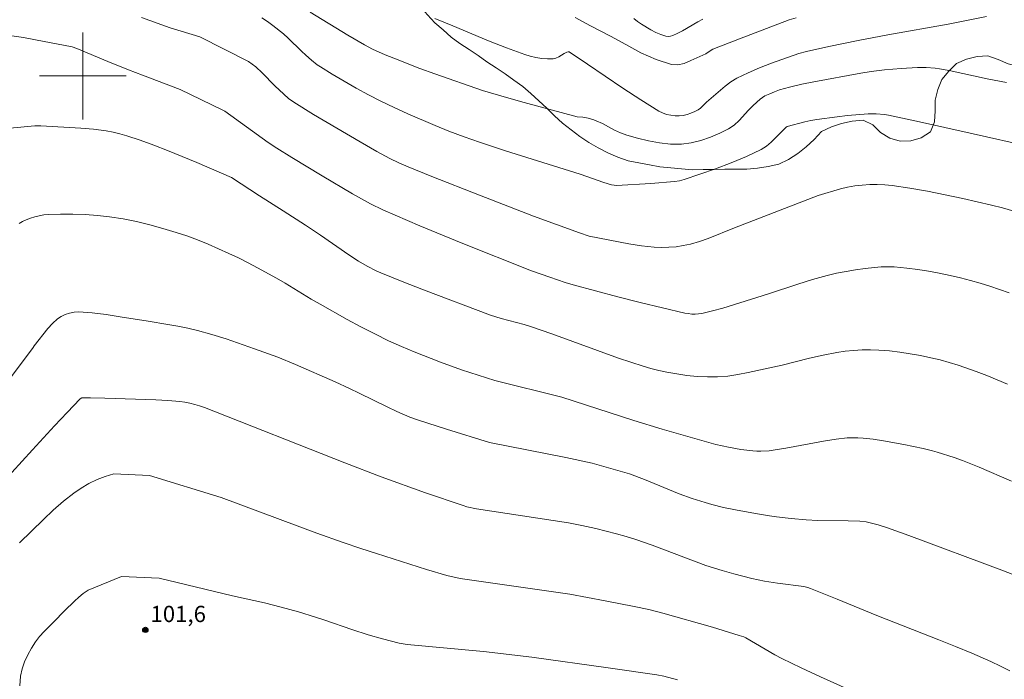
# Model space of a CAD drawing. Units: metres. Extents: x 285047 to 285563, y 1665477 to 1666042.
# Drawn here: x 285294 to 285385, y 1665544 to 1665605 of the extents above; entities that cross this region are included whole.
import ezdxf

# ---------------------------------------------------------------- set-up
doc = ezdxf.new("R2010")
doc.units = ezdxf.units.M
doc.header["$MEASUREMENT"] = 0
for name, color, linetype, lineweight, true_color in [('Curvas_Intermediarias', 7, 'Continuous', 9, 0x783c14), ('Curvas_Mestras', 7, 'Continuous', 20, 0x783c14), ('Pto_Cotado', 7, 'Continuous', 9, 0x783c14), ('Topon_Pto_Cotado', 7, 'Continuous', 9, 0x783c14), ('Vegetacao', 7, 'Orla8', 9, 0x00ff33)]:
    doc.layers.add(name, color=color, linetype=linetype, lineweight=lineweight, true_color=true_color)
doc.layers.add('Malha_Coordenadas', color=7, linetype='Continuous', lineweight=15)
doc.styles.add('Arial', font='arial.ttf', dxfattribs={"height": 1.5})
doc.styles.get("Standard").update_dxf_attribs({"font": 'arial.ttf'})
doc.linetypes.add('Orla8', pattern='A,6,-0.5,["V",Standard,S=1,R=0,X=-0.5,Y=-1],-0.5,6,-0.5,["V",Standard,S=1,R=0,X=-0.5,Y=-1],-0.5', length=14)

# ---------------------------------------------------------------- blocks, each defined once
blk = doc.blocks.new('Cotas')
at = {"layer": 'Pto_Cotado'}
blk.add_hatch(color=256, dxfattribs=at).paths.add_polyline_path([(0, 0.24, 1), (0, -0.24, 1)])
at = {"layer": 'Pto_Cotado', "lineweight": -3}
blk.add_lwpolyline([(0, -0.24, -1), (0, 0.24, -1)], format="xyb", close=True, dxfattribs=at)

msp = doc.modelspace()

# ---------------------------------------------------------------- linework, layer by layer
at = {"layer": 'Curvas_Intermediarias', "flags": 128}
for points, elevation in [([(285320.957, 1665605.883), (285324.428, 1665603.748), (285325.968, 1665602.867), (285326.714, 1665602.468), (285327.881, 1665601.95), (285328.674, 1665601.625), (285331.072, 1665600.699), (285332.455, 1665600.197), (285336.849, 1665598.656), (285339.055, 1665598.007), (285340.68, 1665597.552), (285345.57, 1665596.24), (285346.084, 1665596.201), (285346.595, 1665596.094), (285347.098, 1665595.96), (285347.342, 1665595.872), (285347.909, 1665595.608), (285349.019, 1665595.011), (285349.582, 1665594.742), (285350.165, 1665594.535), (285351.152, 1665594.268), (285352.159, 1665594.023), (285353.175, 1665593.829), (285354.189, 1665593.715), (285355.187, 1665593.713), (285356.08, 1665593.829), (285356.976, 1665594.051), (285357.861, 1665594.356), (285358.718, 1665594.724), (285359.531, 1665595.133), (285360.039, 1665595.475), (285360.5, 1665595.895), (285361.367, 1665596.83), (285361.816, 1665597.274), (285362.435, 1665597.845), (285362.655, 1665598.014), (285362.89, 1665598.155), (285363.324, 1665598.36), (285363.772, 1665598.544), (285364.231, 1665598.707), (285364.697, 1665598.849), (285365.166, 1665598.973), (285366.276, 1665599.226), (285367.394, 1665599.454), (285371.722, 1665600.248), (285372.684, 1665600.401), (285373.923, 1665600.548), (285375.439, 1665600.694), (285376.956, 1665600.784), (285377.766, 1665600.779), (285378.574, 1665600.712), (285378.975, 1665600.656), (285379.858, 1665600.498), (285383.376, 1665599.746), (285385.164, 1665599.401)], 92), ([(285305.419, 1665605.39), (285308.059, 1665604.443), (285310.798, 1665603.597)], 94), ([(285316.499, 1665605.345), (285317.019, 1665605.003), (285317.526, 1665604.638), (285318.506, 1665603.866), (285318.933, 1665603.492), (285320.149, 1665602.288), (285320.564, 1665601.898), (285321.08, 1665601.44), (285321.62, 1665601.013), (285321.906, 1665600.823), (285322.998, 1665600.164), (285325.211, 1665598.883), (285326.333, 1665598.272), (285327.468, 1665597.688), (285328.704, 1665597.091), (285329.954, 1665596.521), (285332.482, 1665595.439), (285333.752, 1665594.915), (285335.146, 1665594.384), (285336.559, 1665593.902), (285338.979, 1665593.113), (285345.839, 1665590.938), (285348.043, 1665590.188), (285348.74, 1665589.974), (285348.986, 1665589.92), (285349.2, 1665589.915), (285352.383, 1665590.09), (285354.545, 1665590.262), (285354.999, 1665590.335), (285355.442, 1665590.452), (285356.889, 1665590.935), (285358.336, 1665591.445), (285359.77, 1665591.991), (285361.178, 1665592.584), (285362.547, 1665593.234), (285363.03, 1665593.538), (285363.47, 1665593.911), (285364.841, 1665595.279), (285364.936, 1665595.337), (285366.558, 1665595.769), (285367.107, 1665595.888), (285367.658, 1665595.986), (285369.548, 1665596.244), (285370.498, 1665596.345), (285372.399, 1665596.494), (285373.149, 1665596.502), (285373.898, 1665596.435), (285374.267, 1665596.371), (285376.876, 1665595.829), (285382.084, 1665594.675), (285387.288, 1665593.498)], 93), ([(285332.449, 1665605.291), (285334.107, 1665604.622), (285337.41, 1665603.241), (285339.069, 1665602.58), (285340.742, 1665601.972), (285341.253, 1665601.817), (285341.78, 1665601.696), (285342.314, 1665601.613), (285342.844, 1665601.572), (285343.361, 1665601.577), (285343.623, 1665601.636), (285343.874, 1665601.759), (285344.367, 1665602.073), (285344.619, 1665602.199), (285344.732, 1665602.222), (285344.848, 1665602.207), (285346.538, 1665601.099), (285349.792, 1665598.867), (285351.432, 1665597.783), (285353.1, 1665596.761), (285353.448, 1665596.589), (285353.823, 1665596.458), (285354.211, 1665596.37), (285354.602, 1665596.322), (285354.983, 1665596.315), (285355.343, 1665596.356), (285355.705, 1665596.445), (285356.063, 1665596.572), (285356.411, 1665596.724), (285356.742, 1665596.89), (285356.953, 1665597.029), (285357.146, 1665597.2), (285357.512, 1665597.577), (285357.705, 1665597.752), (285359.218, 1665599.058), (285359.745, 1665599.455), (285360.304, 1665599.797), (285361.334, 1665600.299), (285362.396, 1665600.748), (285363.478, 1665601.162), (285366.004, 1665602.068), (285366.716, 1665602.26), (285368.788, 1665602.708), (285371.496, 1665603.266), (285374.21, 1665603.796), (285379.773, 1665604.763), (285383.324, 1665605.476)], 91), ([(285350.787, 1665605.284), (285351.133, 1665605.01), (285351.495, 1665604.761), (285352.374, 1665604.24), (285352.83, 1665604.005), (285353.292, 1665603.806), (285353.755, 1665603.656), (285353.96, 1665603.635), (285354.174, 1665603.664), (285354.39, 1665603.728), (285354.803, 1665603.905), (285355.284, 1665604.15), (285356.691, 1665604.98), (285357.169, 1665605.24)], 89), ([(285310.798, 1665603.597), (285315.29, 1665601.336), (285315.939, 1665600.838), (285316.546, 1665600.28), (285317.712, 1665599.092), (285318.528, 1665598.321), (285318.973, 1665597.935), (285319.446, 1665597.588), (285321.273, 1665596.458), (285325.575, 1665593.926), (285327.106, 1665593.046), (285328.292, 1665592.402), (285329.132, 1665591.989), (285329.99, 1665591.614), (285332.181, 1665590.733), (285336.578, 1665589.003), (285341.562, 1665587.076), (285345.795, 1665585.535), (285346.686, 1665585.233), (285350.325, 1665584.531), (285351.505, 1665584.345), (285352.687, 1665584.217), (285353.353, 1665584.19), (285354.024, 1665584.207), (285354.695, 1665584.267), (285355.36, 1665584.367), (285356.012, 1665584.504), (285356.84, 1665584.739), (285357.657, 1665585.027), (285360.081, 1665586.001), (285367.783, 1665588.996), (285369.845, 1665589.593), (285370.508, 1665589.753), (285371.177, 1665589.869), (285371.858, 1665589.943), (285372.546, 1665589.987), (285373.237, 1665589.996), (285373.926, 1665589.969), (285374.608, 1665589.901), (285376.245, 1665589.661), (285377.879, 1665589.377), (285379.509, 1665589.057), (285381.134, 1665588.712), (285383.781, 1665588.103), (285384.804, 1665587.833), (285385.822, 1665587.54)], 94), ([(285289.679, 1665594.836), (285295.57, 1665595.399), (285296.117, 1665595.41), (285299.805, 1665595.189), (285300.984, 1665595.089), (285302.156, 1665594.946), (285302.792, 1665594.83), (285303.421, 1665594.676), (285304.046, 1665594.495), (285305.282, 1665594.093), (285306.554, 1665593.632), (285307.81, 1665593.125), (285310.504, 1665592.013), (285313.693, 1665590.656), (285316.294, 1665588.938), (285318.483, 1665587.572), (285320.527, 1665586.246), (285321.908, 1665585.314), (285324.52, 1665583.515), (285325.406, 1665582.939), (285326.211, 1665582.46), (285327.045, 1665582.034), (285327.474, 1665581.847), (285329.437, 1665581.058), (285331.41, 1665580.291), (285337.593, 1665577.959), (285338.569, 1665577.651), (285340.699, 1665577.096), (285341.364, 1665576.894), (285343.232, 1665576.233), (285349.381, 1665573.991), (285351.655, 1665573.246), (285352.375, 1665573.031), (285353.1, 1665572.842), (285353.831, 1665572.692), (285354.76, 1665572.539), (285355.697, 1665572.409), (285356.639, 1665572.314), (285357.58, 1665572.263), (285358.516, 1665572.268), (285359.46, 1665572.344), (285360.401, 1665572.483), (285361.341, 1665572.664), (285364.474, 1665573.348), (285366.984, 1665573.985), (285368.242, 1665574.28), (285369.508, 1665574.523), (285370.279, 1665574.632), (285371.057, 1665574.706), (285371.839, 1665574.748), (285372.62, 1665574.755), (285373.398, 1665574.728), (285374.359, 1665574.654), (285375.32, 1665574.542), (285376.279, 1665574.399), (285377.233, 1665574.227), (285378.18, 1665574.032), (285379.028, 1665573.831), (285379.871, 1665573.6), (285380.708, 1665573.345), (285382.36, 1665572.775), (285383.33, 1665572.407), (285385.25, 1665571.608)], 96), ([(285294.118, 1665586.417), (285294.444, 1665586.599), (285294.778, 1665586.753), (285295.169, 1665586.899), (285295.572, 1665587.023), (285295.985, 1665587.12), (285296.402, 1665587.187), (285296.819, 1665587.22), (285297.947, 1665587.25), (285299.082, 1665587.255), (285300.217, 1665587.226), (285301.348, 1665587.153), (285302.47, 1665587.028), (285303.708, 1665586.826), (285304.942, 1665586.573), (285306.169, 1665586.275), (285307.386, 1665585.943), (285308.592, 1665585.584), (285309.587, 1665585.255), (285310.572, 1665584.889), (285311.548, 1665584.494), (285313.472, 1665583.647), (285314.362, 1665583.228), (285315.242, 1665582.786), (285316.115, 1665582.327), (285317.842, 1665581.379), (285318.656, 1665580.907), (285321.065, 1665579.43), (285321.879, 1665578.957), (285324.38, 1665577.563), (285325.639, 1665576.881), (285326.91, 1665576.221), (285328.194, 1665575.595), (285329.368, 1665575.066), (285330.557, 1665574.569), (285332.963, 1665573.636), (285334.927, 1665572.916), (285335.689, 1665572.664), (285337.991, 1665571.948), (285344.153, 1665570.392)], 97), ([(285292.787, 1665571.457), (285295.409, 1665574.976), (285295.515, 1665575.129), (285296.77, 1665576.721), (285297.204, 1665577.203), (285297.679, 1665577.623), (285298.013, 1665577.84), (285298.387, 1665578.018), (285298.785, 1665578.149), (285299.193, 1665578.228), (285299.597, 1665578.248), (285300.873, 1665578.167), (285302.156, 1665578.015), (285303.444, 1665577.816), (285306.013, 1665577.389), (285307.847, 1665577.108), (285308.761, 1665576.952), (285309.669, 1665576.771), (285310.568, 1665576.553), (285311.896, 1665576.175), (285313.215, 1665575.761), (285315.835, 1665574.863), (285317.965, 1665574.082), (285319.603, 1665573.404), (285323.26, 1665571.813), (285324.602, 1665571.198), (285325.473, 1665570.78), (285328.072, 1665569.495), (285328.945, 1665569.082), (285330.14, 1665568.568), (285330.954, 1665568.27), (285333.531, 1665567.438), (285337.482, 1665566.215), (285344.536, 1665564.835), (285346.972, 1665564.316), (285350.411, 1665563.347), (285351.792, 1665562.821)], 98), ([(285292.51, 1665562.422), (285295.364, 1665565.548), (285297.376, 1665567.743), (285298.556, 1665569.002), (285299.757, 1665570.233), (285299.908, 1665570.324), (285300.024, 1665570.344), (285300.694, 1665570.345), (285302.038, 1665570.318), (285306.731, 1665570.152), (285307.844, 1665570.087), (285308.952, 1665569.99), (285309.411, 1665569.927), (285309.868, 1665569.838), (285310.321, 1665569.725), (285310.767, 1665569.591), (285311.207, 1665569.438), (285324.168, 1665564.345), (285327.509, 1665563.065)], 99), ([(285344.153, 1665570.392), (285350.786, 1665568.256), (285353.414, 1665567.449), (285358.369, 1665566.045), (285359.541, 1665565.779), (285360.651, 1665565.578), (285361.209, 1665565.501), (285361.767, 1665565.444), (285362.143, 1665565.423), (285362.521, 1665565.42), (285363.278, 1665565.465), (285363.653, 1665565.511), (285364.817, 1665565.699), (285368.3, 1665566.358), (285369.466, 1665566.539), (285370.455, 1665566.64), (285370.953, 1665566.661), (285371.45, 1665566.658), (285371.944, 1665566.627), (285372.88, 1665566.518), (285373.815, 1665566.378), (285375.679, 1665566.039), (285377.477, 1665565.68), (285378.336, 1665565.462), (285378.76, 1665565.336), (285380.324, 1665564.829), (285381.1, 1665564.559), (285381.87, 1665564.27), (285382.629, 1665563.958), (285385.622, 1665562.646)], 97), ([(285327.509, 1665563.065), (285331.606, 1665561.595), (285335.071, 1665560.407), (285335.399, 1665560.309), (285336.293, 1665560.124), (285344.772, 1665558.811), (285346.002, 1665558.585), (285347.299, 1665558.298), (285349.214, 1665557.806), (285350.096, 1665557.557), (285350.972, 1665557.288), (285352.489, 1665556.751), (285357.449, 1665554.899), (285358.944, 1665554.432), (285360.008, 1665554.123), (285361.691, 1665553.704), (285362.847, 1665553.46), (285364.032, 1665553.256), (285366.461, 1665552.939), (285366.843, 1665552.862), (285367.089, 1665552.783), (285369.543, 1665551.796), (285373.216, 1665550.291), (285378.917, 1665548.053), (285380.446, 1665547.437), (285381.966, 1665546.801), (285383.728, 1665546.032), (285384.599, 1665545.626), (285385.456, 1665545.195)], 99), ([(285351.792, 1665562.821), (285354.988, 1665561.5), (285356.183, 1665561.075), (285357.391, 1665560.688), (285358, 1665560.513), (285359.082, 1665560.245), (285360.175, 1665560.019), (285362.005, 1665559.675), (285363.293, 1665559.464), (285363.939, 1665559.373), (285365.316, 1665559.214), (285366.697, 1665559.092), (285367.757, 1665559.024), (285370.562, 1665559.011), (285371.641, 1665558.976), (285372.229, 1665558.903), (285373.315, 1665558.63), (285374.199, 1665558.365), (285376.158, 1665557.668), (285384.722, 1665554.452), (285386.381, 1665553.8)], 98), ([(285294.183, 1665543.801), (285294.247, 1665544.7), (285294.394, 1665545.362), (285294.63, 1665546.015), (285294.933, 1665546.652), (285295.279, 1665547.268), (285295.646, 1665547.856), (285296.012, 1665548.354), (285296.429, 1665548.818), (285297.328, 1665549.704), (285298.3, 1665550.719), (285299.228, 1665551.597), (285299.628, 1665551.964), (285300.044, 1665552.304), (285300.486, 1665552.601), (285303.572, 1665553.877), (285307.044, 1665553.735)], 101), ([(285307.044, 1665553.735), (285313.786, 1665552.079), (285316.741, 1665551.441), (285318.278, 1665551.056), (285319.878, 1665550.611), (285321.467, 1665550.13), (285322.308, 1665549.855), (285324.817, 1665548.977), (285326.316, 1665548.499), (285327.64, 1665548.123), (285329.156, 1665547.732), (285329.915, 1665547.623), (285336.949, 1665546.965), (285341.41, 1665546.457), (285348.436, 1665545.459), (285352.914, 1665544.805), (285353.567, 1665544.679), (285354.819, 1665544.342)], 101)]:
    msp.add_lwpolyline(points, dxfattribs=dict(at, elevation=elevation))
at = {"layer": 'Curvas_Mestras', "flags": 128}
for points, elevation in [([(285345.407, 1665605.381), (285346.803, 1665604.631), (285348.664, 1665603.661), (285350.055, 1665602.887), (285351.449, 1665602.143), (285352.852, 1665601.503), (285354.267, 1665601.042), (285354.851, 1665601.013), (285355.451, 1665601.159), (285356.058, 1665601.411), (285357.428, 1665602.043), (285357.92, 1665602.383), (285358.095, 1665602.474), (285360.53, 1665603.432), (285365.136, 1665605.168), (285365.764, 1665605.368)], 90), ([(285293.442, 1665603.702), (285294.541, 1665603.529), (285295.637, 1665603.336), (285299.023, 1665602.67), (285299.446, 1665602.52), (285302.292, 1665601.325), (285304.21, 1665600.555), (285305.494, 1665600.055), (285308.964, 1665598.758)], 95), ([(285308.964, 1665598.758), (285312.863, 1665596.876), (285313.09, 1665596.744), (285317.094, 1665593.879), (285317.899, 1665593.344), (285319.274, 1665592.479), (285322.053, 1665590.794), (285324.857, 1665589.15), (285325.961, 1665588.527), (285326.521, 1665588.229), (285327.658, 1665587.67), (285328.789, 1665587.159), (285331.069, 1665586.177), (285334.881, 1665584.612), (285341.358, 1665582.051), (285343.045, 1665581.452), (285344.482, 1665580.968), (285345.208, 1665580.755), (285349.314, 1665579.655), (285351.374, 1665579.13), (285353.438, 1665578.627), (285355.504, 1665578.153), (285355.816, 1665578.095), (285356.133, 1665578.061), (285356.453, 1665578.053), (285356.77, 1665578.072), (285357.081, 1665578.121), (285358.04, 1665578.348), (285358.995, 1665578.614), (285363.202, 1665579.922), (285365.908, 1665580.808), (285367.267, 1665581.228), (285368.635, 1665581.607), (285369.496, 1665581.812), (285370.365, 1665581.988), (285371.241, 1665582.136), (285372.119, 1665582.258), (285372.998, 1665582.353), (285373.592, 1665582.395), (285374.191, 1665582.409), (285374.79, 1665582.397), (285375.388, 1665582.36), (285375.982, 1665582.299), (285376.978, 1665582.165), (285377.972, 1665582.005), (285378.963, 1665581.821), (285379.95, 1665581.615), (285380.93, 1665581.388), (285381.836, 1665581.154), (285382.736, 1665580.897), (285383.631, 1665580.618), (285385.401, 1665580.004)], 95), ([(285294.177, 1665556.988), (285296.373, 1665559.135), (285297.275, 1665559.991), (285298.205, 1665560.807), (285299.175, 1665561.561), (285299.853, 1665562.017), (285300.569, 1665562.434), (285301.314, 1665562.801), (285302.076, 1665563.102), (285302.846, 1665563.325), (285306.16, 1665563.187), (285312.747, 1665561.161)], 100), ([(285312.747, 1665561.161), (285321.582, 1665557.858), (285324.005, 1665557), (285325.628, 1665556.45), (285327.065, 1665555.985), (285331.676, 1665554.528), (285333.561, 1665553.955), (285334.777, 1665553.683), (285344.893, 1665552.26), (285348.171, 1665551.645), (285350.845, 1665551.115), (285352.177, 1665550.829), (285353.481, 1665550.498), (285358.039, 1665549.2), (285360.499, 1665548.451), (285360.947, 1665548.301), (285361.116, 1665548.229), (285363.811, 1665546.654), (285364.442, 1665546.326), (285366.221, 1665545.474), (285368.011, 1665544.645), (285373.551, 1665542.147)], 100)]:
    msp.add_lwpolyline(points, dxfattribs=dict(at, elevation=elevation))
at = {"layer": 'Malha_Coordenadas', "flags": 128}
for points in [[(285300, 1665604), (285300, 1665596)], [(285304, 1665600), (285296, 1665600)]]:
    msp.add_lwpolyline(points, dxfattribs=at)
at = {"layer": 'Vegetacao', "flags": 128}
msp.add_lwpolyline([(285531.215, 1665755.673), (285530.477, 1665755.238), (285529.537, 1665754.894), (285528.63, 1665754.474), (285527.69, 1665754.132), (285526.738, 1665753.825), (285525.783, 1665753.526), (285524.83, 1665753.221), (285523.896, 1665752.862), (285522.962, 1665752.504), (285521.966, 1665752.417), (285520.967, 1665752.472), (285519.967, 1665752.501), (285518.969, 1665752.574), (285517.982, 1665752.736), (285516.995, 1665752.903), (285516.005, 1665753.047), (285515.023, 1665753.236), (285514.046, 1665753.449), (285513.107, 1665753.794), (285512.141, 1665754.054), (285511.175, 1665754.314), (285510.195, 1665754.517), (285509.198, 1665754.604), (285508.202, 1665754.513), (285507.274, 1665754.139), (285506.515, 1665753.488), (285505.803, 1665752.784), (285505.047, 1665752.129), (285504.348, 1665751.508), (285503.572, 1665750.875), (285502.797, 1665750.243), (285501.961, 1665749.693), (285501.126, 1665749.144), (285500.29, 1665748.594), (285499.451, 1665748.049), (285498.612, 1665747.504), (285497.773, 1665746.958), (285496.965, 1665746.368), (285496.157, 1665745.779), (285495.373, 1665745.158), (285494.589, 1665744.537), (285493.667, 1665744.148), (285492.74, 1665743.772), (285491.95, 1665743.158), (285491.161, 1665742.543), (285490.286, 1665742.057), (285489.337, 1665741.741), (285488.351, 1665741.571), (285487.351, 1665741.589), (285486.359, 1665741.716), (285485.392, 1665741.974), (285484.474, 1665742.37), (285483.583, 1665742.826), (285482.693, 1665743.282), (285481.764, 1665743.654), (285480.835, 1665744.025), (285479.839, 1665744.113), (285478.842, 1665744.201), (285477.864, 1665743.993), (285476.885, 1665743.784), (285475.93, 1665743.487), (285474.979, 1665743.178), (285473.99, 1665743.028), (285473.003, 1665743.192), (285472.053, 1665743.506), (285471.158, 1665743.953), (285470.327, 1665744.511), (285469.575, 1665745.17), (285468.925, 1665745.93), (285468.183, 1665746.602), (285467.204, 1665746.805), (285466.228, 1665746.585), (285465.252, 1665746.365), (285464.469, 1665745.743), (285463.685, 1665745.12), (285463.143, 1665744.28), (285462.631, 1665743.42), (285462.294, 1665742.478), (285462.228, 1665741.48), (285462.273, 1665740.481), (285462.017, 1665739.514), (285461.302, 1665738.814), (285460.398, 1665738.385), (285459.489, 1665737.966), (285458.743, 1665737.301), (285458.07, 1665736.56), (285457.415, 1665735.803), (285456.719, 1665735.086), (285455.874, 1665734.55), (285454.965, 1665734.132), (285454.049, 1665733.729), (285453.168, 1665733.255), (285452.406, 1665732.607), (285451.905, 1665731.741), (285451.463, 1665730.844), (285451.036, 1665729.939), (285450.65, 1665729.016), (285450.291, 1665728.082), (285449.904, 1665727.16), (285449.502, 1665726.244), (285449.083, 1665725.335), (285448.615, 1665724.451), (285448.052, 1665723.624), (285447.529, 1665722.771), (285447.185, 1665721.832), (285446.946, 1665720.861), (285446.592, 1665719.925), (285446.01, 1665719.111), (285445.278, 1665718.429), (285444.439, 1665717.885), (285443.502, 1665717.535), (285442.513, 1665717.381), (285441.514, 1665717.424), (285440.571, 1665717.759), (285439.604, 1665718.015), (285438.633, 1665718.255), (285437.67, 1665718.527), (285436.719, 1665718.838), (285435.82, 1665719.277), (285435.325, 1665720.147), (285434.901, 1665721.052), (285434.38, 1665721.906), (285433.465, 1665722.311), (285432.55, 1665722.716), (285431.55, 1665722.722), (285430.549, 1665722.728), (285429.549, 1665722.734), (285428.553, 1665722.644), (285427.556, 1665722.553), (285426.556, 1665722.529), (285425.559, 1665722.608), (285424.572, 1665722.768), (285423.634, 1665723.116), (285422.76, 1665723.604), (285421.894, 1665724.104), (285421.027, 1665724.604), (285420.122, 1665725.029), (285419.194, 1665725.405), (285418.258, 1665725.758), (285417.357, 1665726.192), (285416.53, 1665726.754), (285415.85, 1665727.488), (285415.375, 1665728.368), (285415.204, 1665729.354), (285415.118, 1665730.351), (285414.842, 1665731.312), (285414.416, 1665732.218), (285413.74, 1665732.954), (285412.945, 1665733.562), (285411.978, 1665733.82), (285410.999, 1665734.022), (285410.013, 1665734.192), (285409.013, 1665734.172), (285408.012, 1665734.151), (285407.033, 1665733.946), (285406.243, 1665733.332), (285405.52, 1665732.641), (285404.728, 1665732.03), (285403.851, 1665731.548), (285402.861, 1665731.402), (285401.861, 1665731.379), (285400.962, 1665731.818), (285400.188, 1665732.451), (285399.414, 1665733.085), (285398.656, 1665733.738), (285397.914, 1665734.409), (285397.123, 1665735.021), (285396.296, 1665735.585), (285395.416, 1665736.06), (285394.535, 1665736.535), (285393.877, 1665737.288), (285393.219, 1665738.041), (285392.614, 1665738.838), (285392.008, 1665739.635), (285391.4, 1665740.429), (285390.792, 1665741.223), (285390.305, 1665742.097), (285389.817, 1665742.97), (285389.569, 1665743.94), (285389.445, 1665744.932), (285389.343, 1665745.927), (285389.32, 1665746.928), (285389.264, 1665747.926), (285389.2, 1665748.925), (285389.122, 1665749.922), (285388.971, 1665750.911), (285388.839, 1665751.903), (285388.638, 1665752.883), (285388.216, 1665753.79), (285387.605, 1665754.582), (285386.667, 1665754.928), (285385.688, 1665754.721), (285385.003, 1665753.991), (285384.458, 1665753.153), (285383.954, 1665752.289), (285383.283, 1665751.547), (285382.591, 1665750.823), (285381.835, 1665750.169), (285381.039, 1665749.563), (285380.399, 1665748.794), (285379.915, 1665747.919), (285379.78, 1665746.927), (285379.715, 1665745.929), (285379.597, 1665744.936), (285379.435, 1665743.948), (285379.173, 1665742.983), (285378.978, 1665742.002), (285379.027, 1665741.003), (285379.452, 1665740.097), (285380.349, 1665739.653), (285381.344, 1665739.754), (285382.307, 1665739.483), (285383.181, 1665738.996), (285383.885, 1665738.286), (285384.199, 1665737.336), (285384.276, 1665736.338), (285384.35, 1665735.341), (285384.451, 1665734.345), (285384.619, 1665733.359), (285384.754, 1665732.368), (285384.574, 1665731.384), (285384.04, 1665730.538), (285383.071, 1665730.29), (285382.079, 1665730.159), (285381.242, 1665729.611), (285380.83, 1665728.699), (285380.609, 1665727.724), (285380.535, 1665726.726), (285380.648, 1665725.732), (285380.74, 1665724.736), (285380.784, 1665723.736), (285380.87, 1665722.74), (285381.115, 1665721.77), (285381.465, 1665720.833), (285381.92, 1665719.942), (285382.435, 1665719.084), (285382.787, 1665718.147), (285382.986, 1665717.167), (285383.319, 1665716.224), (285383.738, 1665715.315), (285384.051, 1665714.365), (285384.185, 1665713.374), (285384.586, 1665712.457), (285384.869, 1665711.498), (285385.16, 1665710.54), (285385.367, 1665709.562), (285385.549, 1665708.578), (285385.758, 1665707.6), (285385.909, 1665706.611), (285386.117, 1665705.632), (285386.282, 1665704.646), (285386.495, 1665703.668), (285386.816, 1665702.721), (285387.342, 1665701.87), (285387.912, 1665701.048), (285388.5, 1665700.238), (285389.091, 1665699.431), (285389.695, 1665698.633), (285390.145, 1665697.74), (285390.488, 1665696.8), (285390.64, 1665695.812), (285390.561, 1665694.814), (285390.411, 1665693.825), (285390.25, 1665692.838), (285389.964, 1665691.879), (285389.77, 1665690.898), (285389.713, 1665689.899), (285389.985, 1665688.937), (285390.421, 1665688.036), (285391.076, 1665687.28), (285391.808, 1665686.598), (285392.542, 1665685.918), (285393.215, 1665685.178), (285393.754, 1665684.335), (285394.219, 1665683.45), (285394.585, 1665682.519), (285394.774, 1665681.536), (285394.794, 1665680.536), (285394.688, 1665679.541), (285394.386, 1665678.587), (285393.924, 1665677.7), (285393.361, 1665676.873), (285392.677, 1665676.143), (285391.926, 1665675.483), (285391.174, 1665674.822), (285390.425, 1665674.16), (285389.664, 1665673.51), (285388.945, 1665672.814), (285388.316, 1665672.037), (285387.862, 1665671.145), (285387.52, 1665670.205), (285387.222, 1665669.25), (285387.017, 1665668.271), (285386.868, 1665667.282), (285386.708, 1665666.294), (285386.615, 1665665.298), (285386.498, 1665664.305), (285386.316, 1665663.321), (285386.283, 1665662.321), (285386.372, 1665661.325), (285386.653, 1665660.365), (285386.842, 1665659.382), (285386.816, 1665658.382), (285386.715, 1665657.387), (285386.535, 1665656.403), (285386.308, 1665655.429), (285386.052, 1665654.462), (285385.976, 1665653.464), (285386.367, 1665652.543), (285386.98, 1665651.752), (285387.723, 1665651.083), (285388.572, 1665650.554), (285389.432, 1665650.042), (285390.157, 1665649.353), (285390.883, 1665648.664), (285391.444, 1665647.836), (285391.936, 1665646.965), (285392.161, 1665645.99), (285392.338, 1665645.006), (285392.578, 1665644.035), (285392.853, 1665643.072), (285393.086, 1665642.1), (285393.292, 1665641.121), (285393.53, 1665640.149), (285393.758, 1665639.175), (285393.746, 1665638.175), (285394.216, 1665637.291), (285395.016, 1665636.691), (285395.842, 1665636.126), (285396.437, 1665635.322), (285396.881, 1665634.426), (285397.304, 1665633.52), (285397.668, 1665632.587), (285397.846, 1665631.603), (285397.596, 1665630.635), (285396.999, 1665629.832), (285396.484, 1665628.974), (285396.322, 1665627.987), (285396.468, 1665626.998), (285396.844, 1665626.071), (285397.219, 1665625.143), (285397.338, 1665624.15), (285397.353, 1665623.149), (285397.344, 1665622.149), (285397.206, 1665621.158), (285397.014, 1665620.176), (285396.782, 1665619.203), (285396.52, 1665618.238), (285396.249, 1665617.275), (285395.977, 1665616.312), (285395.652, 1665615.366), (285395.331, 1665614.419), (285395.018, 1665613.468), (285394.634, 1665612.545), (285394.12, 1665611.686), (285393.621, 1665610.819), (285393.006, 1665610.03), (285392.3, 1665609.322), (285391.564, 1665608.644), (285390.805, 1665607.992), (285390.118, 1665607.265), (285389.551, 1665606.441), (285389.22, 1665605.497), (285388.993, 1665604.522), (285388.844, 1665603.533), (285388.635, 1665602.555), (285388.017, 1665601.768), (285387.221, 1665601.162), (285386.268, 1665600.859), (285385.299, 1665601.108), (285384.387, 1665601.519), (285383.439, 1665601.837), (285382.439, 1665601.792), (285381.471, 1665601.538), (285380.55, 1665601.149), (285379.841, 1665600.443), (285379.211, 1665599.666), (285378.825, 1665598.743), (285378.575, 1665597.774), (285378.583, 1665596.774), (285378.529, 1665595.775), (285378.146, 1665594.851), (285377.305, 1665594.31), (285376.35, 1665594.01), (285375.35, 1665593.991), (285374.392, 1665594.279), (285373.53, 1665594.787), (285372.837, 1665595.508), (285371.931, 1665595.933), (285370.935, 1665595.833), (285369.959, 1665595.615), (285369.009, 1665595.302), (285368.102, 1665594.879), (285367.412, 1665594.155), (285366.692, 1665593.461), (285365.907, 1665592.841), (285365.069, 1665592.294), (285364.167, 1665591.861), (285363.188, 1665591.659), (285362.198, 1665591.509), (285361.204, 1665591.4), (285360.204, 1665591.403), (285359.203, 1665591.405), (285358.203, 1665591.389), (285357.203, 1665591.374), (285356.202, 1665591.358), (285355.206, 1665591.448), (285354.21, 1665591.538), (285353.213, 1665591.628), (285352.23, 1665591.813), (285351.247, 1665591.998), (285350.264, 1665592.183), (285349.318, 1665592.509), (285348.399, 1665592.905), (285347.522, 1665593.385), (285346.644, 1665593.864), (285345.813, 1665594.422), (285345.013, 1665595.022), (285344.228, 1665595.642), (285343.494, 1665596.322), (285342.772, 1665597.015), (285342.05, 1665597.708), (285341.319, 1665598.391), (285340.555, 1665599.036), (285339.743, 1665599.62), (285338.931, 1665600.204), (285338.097, 1665600.757), (285337.263, 1665601.309), (285336.434, 1665601.87), (285335.605, 1665602.43), (285334.773, 1665602.985), (285333.968, 1665603.58), (285333.214, 1665604.236), (285332.459, 1665604.893), (285331.79, 1665605.636), (285331.12, 1665606.38), (285330.769, 1665607.316), (285330.417, 1665608.253), (285330.275, 1665609.243), (285330.133, 1665610.233), (285330.075, 1665611.232), (285330.047, 1665612.232), (285330.247, 1665613.212), (285330.447, 1665614.193), (285330.673, 1665615.167), (285330.899, 1665616.142), (285331.173, 1665617.104), (285331.373, 1665618.084), (285331.627, 1665619.052), (285331.843, 1665620.028), (285332.056, 1665621.006), (285332.256, 1665621.986), (285332.293, 1665622.986), (285332.156, 1665623.977), (285331.894, 1665624.942), (285331.511, 1665625.867), (285331.166, 1665626.806), (285330.943, 1665627.781), (285330.735, 1665628.759), (285330.812, 1665629.757), (285330.895, 1665630.754), (285331.091, 1665631.735), (285331.287, 1665632.716), (285331.655, 1665633.646), (285332.116, 1665634.534), (285332.557, 1665635.432), (285332.887, 1665636.376), (285333.217, 1665637.321), (285333.574, 1665638.255), (285333.971, 1665639.173), (285334.455, 1665640.049), (285334.962, 1665640.911), (285335.457, 1665641.781), (285336.015, 1665642.611), (285336.775, 1665643.261), (285337.535, 1665643.912), (285338.433, 1665644.352), (285339.332, 1665644.793), (285340.267, 1665645.146), (285341.11, 1665645.686), (285341.678, 1665646.51), (285342.248, 1665647.331), (285342.73, 1665648.208), (285343.168, 1665649.108), (285343.655, 1665649.981), (285344.086, 1665650.884), (285344.503, 1665651.793), (285344.652, 1665652.783), (285344.493, 1665653.77), (285344.23, 1665654.735), (285343.962, 1665655.699), (285343.871, 1665656.696), (285343.894, 1665657.696), (285344.166, 1665658.658), (285344.372, 1665659.637), (285344.43, 1665660.636), (285343.949, 1665661.513), (285343.376, 1665662.333), (285342.843, 1665663.179), (285342.69, 1665664.168), (285342.86, 1665665.154), (285343.101, 1665666.125), (285343.112, 1665667.125), (285342.73, 1665668.05), (285341.921, 1665668.637), (285341.005, 1665669.04), (285340.09, 1665669.444), (285339.2, 1665669.902), (285338.311, 1665670.36), (285337.421, 1665670.818), (285336.571, 1665671.345), (285335.721, 1665671.872), (285334.871, 1665672.4), (285334.143, 1665673.085), (285333.414, 1665673.771), (285333.015, 1665674.688), (285332.616, 1665675.606), (285332.508, 1665676.6), (285332.38, 1665677.593), (285332.379, 1665678.593), (285332.544, 1665679.58), (285332.867, 1665680.527), (285333.189, 1665681.474), (285333.623, 1665682.375), (285334.058, 1665683.276), (285334.635, 1665684.093), (285335.212, 1665684.91), (285335.697, 1665685.785), (285336.182, 1665686.66), (285336.635, 1665687.552), (285337.119, 1665688.428), (285337.6, 1665689.305), (285338.056, 1665690.196), (285338.379, 1665691.142), (285338.64, 1665692.108), (285338.777, 1665693.099), (285338.753, 1665694.099), (285338.59, 1665695.086), (285338.398, 1665696.068), (285338.28, 1665697.061), (285338.259, 1665698.061), (285338.229, 1665699.061), (285338.121, 1665700.056), (285337.979, 1665701.046), (285338.042, 1665702.045), (285338.105, 1665703.043), (285338.155, 1665704.042), (285338.204, 1665705.041), (285338.254, 1665706.041), (285338.327, 1665707.038), (285338.401, 1665708.036), (285338.572, 1665709.022), (285338.869, 1665709.977), (285339.386, 1665710.833), (285340.056, 1665711.576), (285340.754, 1665712.293), (285341.459, 1665713.002), (285342.008, 1665713.839), (285342.415, 1665714.753), (285342.81, 1665715.672), (285343.217, 1665716.586), (285343.6, 1665717.51), (285343.944, 1665718.45), (285344.197, 1665719.417), (285344.341, 1665720.407), (285344.252, 1665721.404), (285343.997, 1665722.371), (285343.566, 1665723.274), (285342.711, 1665723.793), (285341.855, 1665724.311), (285340.978, 1665724.792), (285340.101, 1665725.273), (285339.302, 1665725.875), (285338.55, 1665726.535), (285337.951, 1665727.336), (285337.592, 1665728.27), (285337.295, 1665729.225), (285337.169, 1665730.218), (285337.307, 1665731.208), (285337.611, 1665732.162), (285337.941, 1665733.106), (285338.51, 1665733.929), (285339.078, 1665734.752), (285339.737, 1665735.505), (285340.396, 1665736.257), (285340.966, 1665737.08), (285341.373, 1665737.994), (285341.571, 1665738.974), (285341.569, 1665739.975), (285341.42, 1665740.964), (285341.11, 1665741.915), (285340.835, 1665742.877), (285340.561, 1665743.839), (285340.283, 1665744.8), (285340.118, 1665745.787), (285339.952, 1665746.773), (285339.646, 1665747.726), (285339.223, 1665748.632), (285338.769, 1665749.524), (285338.316, 1665750.416), (285337.866, 1665751.309), (285337.417, 1665752.203), (285336.896, 1665753.057), (285336.274, 1665753.841), (285335.621, 1665754.598), (285334.961, 1665755.35), (285334.301, 1665756.102), (285333.616, 1665756.831), (285332.952, 1665757.579), (285332.269, 1665758.31), (285331.618, 1665759.07), (285330.936, 1665759.802), (285330.247, 1665760.527), (285329.483, 1665761.173), (285328.736, 1665761.839), (285328.035, 1665762.552), (285327.31, 1665763.241), (285326.572, 1665763.917), (285325.875, 1665764.635), (285325.348, 1665765.485), (285324.821, 1665766.335), (285324.482, 1665767.276), (285324.143, 1665768.217), (285324.061, 1665769.214), (285324.043, 1665770.215), (285324.135, 1665771.211), (285324.138, 1665772.211), (285323.715, 1665773.118), (285323.251, 1665774.004), (285322.677, 1665774.823), (285322.064, 1665775.614), (285321.385, 1665776.349), (285320.684, 1665777.062), (285319.967, 1665777.76), (285319.288, 1665778.495), (285318.658, 1665779.272), (285318.14, 1665780.128), (285317.816, 1665781.074), (285317.661, 1665782.063), (285317.743, 1665783.06), (285317.983, 1665784.031), (285318.034, 1665785.03), (285317.847, 1665786.013), (285317.267, 1665786.828), (285316.446, 1665787.4), (285315.53, 1665787.801), (285314.613, 1665788.202), (285313.638, 1665788.425), (285312.663, 1665788.647), (285311.686, 1665788.862), (285310.736, 1665789.178), (285309.821, 1665789.582), (285308.936, 1665790.048), (285308.09, 1665790.582), (285307.348, 1665791.253), (285306.606, 1665791.924), (285305.886, 1665792.618), (285305.178, 1665793.325), (285304.539, 1665794.095), (285304.055, 1665794.97), (285303.676, 1665795.896), (285303.196, 1665796.774), (285302.468, 1665797.46), (285301.588, 1665797.936), (285300.64, 1665798.257), (285299.649, 1665798.125), (285298.694, 1665797.828), (285297.708, 1665797.999), (285296.789, 1665798.396), (285296.001, 1665799.011), (285295.147, 1665799.532), (285294.165, 1665799.724), (285293.174, 1665799.864), (285292.174, 1665799.866), (285291.174, 1665799.858), (285290.174, 1665799.828), (285289.177, 1665799.744), (285288.184, 1665799.617), (285287.209, 1665799.393), (285286.248, 1665799.117), (285285.309, 1665798.771), (285284.425, 1665798.302), (285283.696, 1665797.618), (285283.009, 1665796.89), (285282.285, 1665796.2), (285281.54, 1665795.532), (285280.579, 1665795.254), (285279.581, 1665795.318), (285278.59, 1665795.457), (285277.615, 1665795.679), (285276.666, 1665795.998), (285275.732, 1665796.355), (285274.801, 1665796.723), (285273.871, 1665797.091), (285272.963, 1665797.51), (285272.055, 1665797.93), (285271.147, 1665798.35), (285270.223, 1665798.733), (285269.368, 1665799.253), (285268.635, 1665799.933), (285267.946, 1665800.658), (285267.256, 1665801.383), (285266.567, 1665802.109), (285265.878, 1665802.834), (285265.179, 1665803.55), (285264.481, 1665804.266), (285263.782, 1665804.982), (285263.139, 1665805.748), (285262.496, 1665806.515), (285261.715, 1665807.14), (285260.934, 1665807.765), (285260.153, 1665808.39), (285259.356, 1665808.995), (285258.56, 1665809.6), (285257.763, 1665810.205), (285256.966, 1665810.81), (285256.213, 1665811.468), (285255.46, 1665812.127), (285254.706, 1665812.785), (285254.018, 1665813.511), (285253.33, 1665814.237), (285252.642, 1665814.963), (285252.023, 1665815.749), (285251.404, 1665816.535), (285250.861, 1665817.376), (285250.475, 1665818.298), (285250.253, 1665819.274), (285250.083, 1665820.26), (285249.877, 1665821.238), (285249.529, 1665822.176), (285249.062, 1665823.061), (285248.596, 1665823.946), (285248.105, 1665824.818), (285247.614, 1665825.69), (285247.123, 1665826.561), (285246.632, 1665827.433), (285246.138, 1665828.303), (285245.645, 1665829.173), (285245.254, 1665830.094), (285245.037, 1665831.071), (285244.935, 1665832.066), (285245.091, 1665833.054), (285245.353, 1665834.02), (285245.628, 1665834.982), (285245.384, 1665835.952), (285244.971, 1665836.863), (285244.359, 1665837.654), (285243.646, 1665838.356), (285242.962, 1665839.086), (285242.278, 1665839.816), (285241.868, 1665840.729), (285241.684, 1665841.712), (285241.723, 1665842.712), (285241.887, 1665843.698), (285241.991, 1665844.693), (285241.88, 1665845.688), (285241.613, 1665846.652), (285241.053, 1665847.481), (285240.52, 1665848.327), (285239.912, 1665849.121), (285239.281, 1665849.898), (285238.652, 1665850.676), (285238.164, 1665851.549), (285237.8, 1665852.481), (285237.516, 1665853.44), (285237.297, 1665854.417), (285237.101, 1665855.397), (285236.821, 1665856.358), (285236.502, 1665857.306), (285236.195, 1665858.258), (285235.888, 1665859.21), (285235.61, 1665860.171), (285235.332, 1665861.132), (285235.14, 1665862.114), (285235.081, 1665863.113), (285235.023, 1665864.111), (285235.074, 1665865.11), (285235.073, 1665866.111), (285235.218, 1665867.101), (285235.363, 1665868.091), (285235.551, 1665869.073), (285235.657, 1665870.068), (285235.769, 1665871.062), (285235.842, 1665872.06), (285235.75, 1665873.056), (285235.439, 1665874.007), (285234.979, 1665874.895), (285234.306, 1665875.635), (285233.632, 1665876.375), (285232.868, 1665877.02), (285232.031, 1665877.567), (285231.176, 1665878.087), (285230.37, 1665878.68), (285229.629, 1665879.352), (285229.039, 1665880.16), (285228.536, 1665881.025), (285228.032, 1665881.889), (285227.506, 1665882.74), (285227.537, 1665883.74), (285227.737, 1665884.72), (285228.006, 1665885.684), (285228.518, 1665886.543), (285229.104, 1665887.354), (285229.657, 1665888.188), (285230.193, 1665889.032), (285230.845, 1665889.791), (285231.59, 1665890.459), (285232.286, 1665891.178), (285232.872, 1665891.988), (285233.459, 1665892.798), (285233.979, 1665893.653), (285234.368, 1665894.574), (285234.575, 1665895.553), (285234.464, 1665896.548), (285234.069, 1665897.466), (285233.407, 1665898.217), (285232.663, 1665898.885), (285231.87, 1665899.495), (285231.011, 1665900.008), (285230.121, 1665900.465), (285229.204, 1665900.864), (285228.27, 1665901.222), (285227.427, 1665901.761), (285226.704, 1665902.452), (285226.36, 1665903.392), (285226.313, 1665904.391), (285226.5, 1665905.374), (285227.018, 1665906.23), (285227.755, 1665906.906), (285228.617, 1665907.414), (285229.429, 1665907.998), (285230.118, 1665908.724), (285230.721, 1665909.522), (285230.809, 1665910.518), (285231.089, 1665911.479), (285231.579, 1665912.351), (285232.179, 1665913.151), (285232.891, 1665913.854), (285233.646, 1665914.511), (285234.366, 1665915.205), (285235.043, 1665915.942), (285235.724, 1665916.674), (285236.351, 1665917.454), (285236.693, 1665918.394), (285236.448, 1665919.364), (285235.772, 1665920.101), (285234.866, 1665920.525), (285233.921, 1665920.855), (285232.95, 1665921.096), (285231.956, 1665921.202), (285230.961, 1665921.308), (285229.962, 1665921.355), (285228.962, 1665921.402), (285227.986, 1665921.619), (285227.009, 1665921.836), (285226.098, 1665922.248), (285225.186, 1665922.661), (285224.349, 1665923.208), (285223.519, 1665923.767), (285222.707, 1665924.352), (285221.829, 1665924.831), (285220.873, 1665925.126), (285219.91, 1665925.395), (285218.919, 1665925.537), (285217.921, 1665925.605), (285216.923, 1665925.663), (285215.923, 1665925.706), (285214.923, 1665925.738), (285213.923, 1665925.726), (285212.924, 1665925.666), (285211.925, 1665925.614), (285210.926, 1665925.651), (285209.931, 1665925.758), (285208.941, 1665925.899), (285207.98, 1665926.178), (285207.08, 1665926.615), (285206.185, 1665927.062), (285205.34, 1665927.597), (285204.521, 1665928.171), (285203.738, 1665928.794), (285203.006, 1665929.477), (285202.307, 1665930.192), (285201.594, 1665930.893), (285200.917, 1665931.63), (285200.212, 1665932.34), (285199.47, 1665933.01), (285198.785, 1665933.74), (285198.133, 1665934.499), (285197.505, 1665935.278), (285196.866, 1665936.047), (285196.228, 1665936.817), (285195.586, 1665937.584), (285194.998, 1665938.394), (285194.456, 1665939.235), (285193.985, 1665940.117), (285193.514, 1665941), (285193.041, 1665941.881), (285192.787, 1665942.337)], dxfattribs=at)

# ---------------------------------------------------------------- block references
at = {"layer": 'Pto_Cotado'}
msp.add_blockref('Cotas', (285305.77, 1665548.959, 101.65), dxfattribs=at)

# ---------------------------------------------------------------- texts
at = {"layer": 'Topon_Pto_Cotado', "style": 'Arial'}
msp.add_text('101,6', height=1.5, dxfattribs=at).set_placement((285306.24, 1665549.673, 101.65))

doc.saveas('drawing.dxf')
